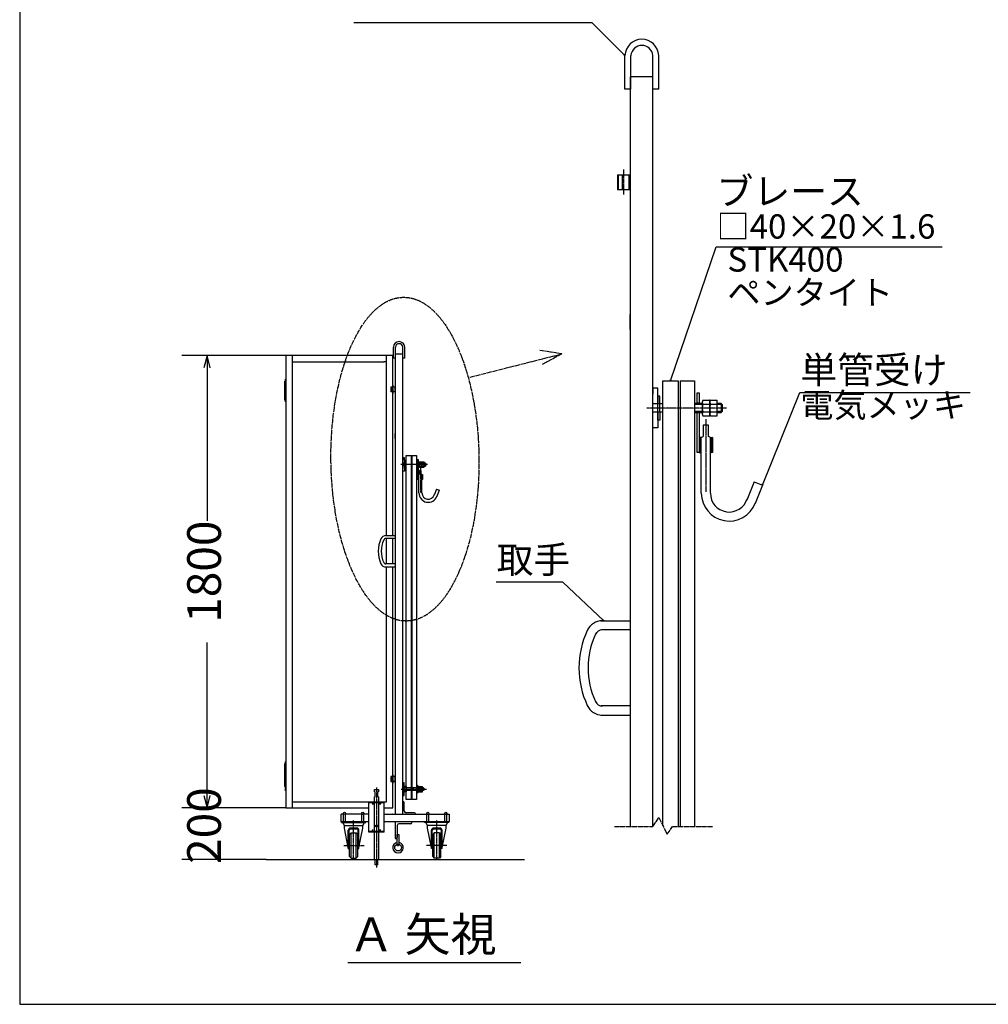
# Model space of a CAD drawing. Extents: x 469 to 14650, y -25 to 9392.
# Drawn here: x 469 to 4324, y -25 to 3891 of the extents above; entities that cross this region are included whole.
import ezdxf

# ---------------------------------------------------------------- set-up
doc = ezdxf.new("R2010")
doc.units = 0
doc.linetypes.add('BORDER', pattern=[22, 20, -1, 0, -1])
doc.linetypes.add('DIVIDE', pattern=[23, 20, -1, 0, -1, 0, -1])
doc.layers.get('0').update_dxf_attribs({"linetype": 'CONTINUOUS'})
doc.layers.add('寸法線', color=7, linetype='CONTINUOUS')
doc.layers.add('ﾚｲﾔｰ1', color=7, linetype='CONTINUOUS')
doc.styles.get("Standard").update_dxf_attribs({"font": 'txt', "bigfont": 'extfont'})
doc.dimstyles.new('VELDIM1', dxfattribs={"dimtxt": 134.148394, "dimasz": 50, "dimexe": 100, "dimexo": 0.0625, "dimgap": 0.09, "dimtad": 0, "dimdec": 3, "dimtxsty": 'STANDARD', "dimcen": 0.09, "dimdle": 250, "dimazin": 3, "dimtfac": 1, "dimtdec": 4, "dimtofl": 0, "dimtmove": 0, "dimatfit": 3, "dimtolj": 1, "dimtzin": 0})

# ---------------------------------------------------------------- blocks, each defined once
blk = doc.blocks.new('CLUMP121')
at = {"layer": 'ﾚｲﾔｰ1'}
for p, q in [((1971.5, 608), (1971.5, 650.2)), ((1971.5, 650.2), (1978.1, 650.2)), ((1978.1, 650.2), (1978.1, 608))]:
    blk.add_line(p, q, dxfattribs=at)
blk.add_circle((1974.8, 608), 3.3, dxfattribs=at)
blk = doc.blocks.new('CLUMP120')
blk.add_blockref('CLUMP121', (0, 0))
blk = doc.blocks.new('CLUMP123')
at = {"layer": 'ﾚｲﾔｰ1'}
for p, q in [((2029.6, 700.8), (1963.6, 700.8)), ((1963.6, 700.8), (1963.6, 634.9)), ((1971.5, 686.3), (1971.5, 638.8)), ((2025.6, 692.9), (1978.1, 692.9)), ((2029.6, 696.9), (2029.6, 700.8)), ((1963.6, 634.9), (1967.6, 634.9))]:
    blk.add_line(p, q, dxfattribs=at)
for centre, radius, start, end in [((1978.1, 686.3), 6.59, 90, 180), ((2025.6, 696.9), 3.96, 270, 0)]:
    blk.add_arc(centre, radius, start, end, dxfattribs=at)
at = {"layer": 'ﾚｲﾔｰ1', "extrusion": (0, 0, -1)}
blk.add_arc((-1967.6, 638.8), 3.96, 180, 270, dxfattribs=at)
blk = doc.blocks.new('CLUMP122')
blk.add_blockref('CLUMP123', (0, 0))
blk = doc.blocks.new('CLUMP119')
at = {"layer": 'ﾚｲﾔｰ1'}
blk.add_circle((1974.8, 598.1), 13.2, dxfattribs=at)
blk.add_arc((1974.8, 598.1), 21.1, 98.9893, 81.0107, dxfattribs=at)
for name in ['CLUMP122', 'CLUMP120']:
    blk.add_blockref(name, (0, 0))
blk = doc.blocks.new('CLUMP118')
blk.add_blockref('CLUMP119', (0, 0))
blk = doc.blocks.new('*D137')
at = {"color": 0}
for p, q in [((1528.6, 755.8), (1114.7, 755.8)), ((1214.7, 755.8), (1214.7, 755.8)), ((1214.7, 755.8), (1214.7, 755.8)), ((1214.7, 755.8), (1214.7, 755.8)), ((1214.7, 755.8), (1214.7, 755.8)), ((1214.7, 755.8), (1214.7, 755.8)), ((1449.6, 550.7), (1114.7, 550.7)), ((1214.7, 550.7), (1214.7, 550.7)), ((1214.7, 550.7), (1214.7, 550.7)), ((1214.7, 550.7), (1214.7, 550.7)), ((1214.7, 550.7), (1214.7, 550.7)), ((1214.7, 550.7), (1214.7, 550.7))]:
    blk.add_line(p, q, dxfattribs=at)
blk.add_text('200', height=134.15, rotation=90, dxfattribs=at).set_placement((1269.9, 533.5))
blk = doc.blocks.new('*D140')
at = {"color": 0}
for p, q in [((1528.6, 2555.8), (1114.7, 2555.8)), ((1214.7, 2555.8), (1202.2, 2505.8)), ((1214.7, 2555.8), (1214.7, 1898)), ((1214.7, 2555.8), (1214.7, 1898)), ((1214.7, 2555.8), (1214.7, 2305.8)), ((1227.2, 2505.8), (1214.7, 2555.8)), ((1214.7, 755.8), (1214.7, 1413.6)), ((1214.7, 755.8), (1214.7, 1413.6)), ((1214.7, 755.8), (1214.7, 1005.8)), ((1202.2, 805.8), (1214.7, 755.8)), ((1214.7, 755.8), (1227.2, 805.8)), ((1528.6, 755.8), (1114.7, 755.8))]:
    blk.add_line(p, q, dxfattribs=at)
blk.add_text('1800', height=134.15, rotation=90, dxfattribs=at).set_placement((1269.9, 1492.6))

msp = doc.modelspace()

# ---------------------------------------------------------------- linework, layer by layer
at = {"layer": 'ﾚｲﾔｰ1'}
for p, q in [((469.0034, 9392.2708), (469.0034, -25.0501)), ((2877.675, 3615.0714), (2877.675, 3748.8289)), ((2901.5224, 3615.0714), (2901.5224, 3748.8289)), ((2988.675, 3615.0714), (2988.675, 3748.8289)), ((3012.5224, 3615.0714), (3012.5224, 3748.8289)), ((2988.675, 3663.9884), (2898.675, 3663.9884)), ((2898.675, 3663.9884), (2898.675, 1500.4374)), ((2988.675, 684.6583), (2988.675, 3663.9884)), ((2901.5224, 3615.0714), (2877.675, 3615.0714)), ((3012.5224, 3615.0714), (2988.675, 3615.0714)), ((2847.675, 3273.9884), (2877.675, 3273.9884)), ((2847.675, 3273.9884), (2898.675, 3273.9884)), ((2847.675, 3273.9884), (2898.675, 3273.9884)), ((2847.675, 3273.9884), (2847.675, 3213.9884)), ((2847.675, 3273.9884), (2898.675, 3273.9884)), ((2847.675, 3273.9884), (2898.675, 3273.9884)), ((2847.675, 3273.9884), (2877.675, 3273.9884)), ((2847.675, 3273.9884), (2898.675, 3273.9884)), ((2852.475, 3213.9884), (2852.475, 3273.9884)), ((2868.675, 3213.9884), (2868.675, 3273.9884)), ((2868.675, 3273.9884), (2898.675, 3273.9884)), ((2893.875, 3273.9884), (2893.875, 3213.9884)), ((2893.875, 3273.9884), (2893.875, 3213.9884)), ((2893.875, 3273.9884), (2893.875, 3213.9884)), ((2898.675, 3273.9884), (2898.675, 3213.9884)), ((2898.675, 3273.9884), (2898.675, 3213.9884)), ((2898.675, 3273.9884), (2898.675, 3213.9884)), ((2898.675, 3213.9884), (2847.675, 3213.9884)), ((2898.675, 3213.9884), (2847.675, 3213.9884)), ((2898.675, 3213.9884), (2847.675, 3213.9884)), ((2898.675, 3213.9884), (2847.675, 3213.9884)), ((2898.675, 3213.9884), (2847.675, 3213.9884)), ((2898.675, 3213.9884), (2868.675, 3213.9884)), ((2898.675, 2658.9884), (2898.675, 2718.9884)), ((1956.6176, 2544.5184), (1956.6176, 2589.1042)), ((1964.5667, 2544.5184), (1964.5667, 2589.1042)), ((1993.6176, 2544.5184), (1993.6176, 2589.1042)), ((2001.5667, 2544.5184), (2001.5667, 2589.1042)), ((1528.6176, 2555.8241), (1528.6176, 755.8241)), ((1953.6176, 2555.8241), (1528.6176, 2555.8241)), ((1553.6176, 2555.8241), (1553.6176, 755.8241)), ((1928.6176, 1839.6404), (1928.6176, 2555.8241)), ((1953.6176, 1839.6404), (1953.6176, 2555.8241)), ((1963.6176, 2560.8241), (1963.6176, 1839.6404)), ((1993.6176, 2560.8241), (1963.6176, 2560.8241)), ((1993.6176, 730.8241), (1993.6176, 2560.8241)), ((1553.6176, 2530.8241), (1920.1176, 2530.8241)), ((1928.6176, 2530.8241), (1918.6176, 2530.8241)), ((1964.5667, 2544.5184), (1956.6176, 2544.5184)), ((2001.5667, 2544.5184), (1993.6176, 2544.5184)), ((1523.6176, 2453.3241), (1528.6176, 2453.3241)), ((1523.6176, 2378.3241), (1523.6176, 2453.3241)), ((1523.6176, 2453.3241), (1523.6176, 2378.3241)), ((1528.6176, 2438.3241), (1523.6176, 2438.3241)), ((1528.6176, 2453.3241), (1528.6176, 2378.3241)), ((1946.6176, 2430.8241), (1956.6176, 2430.8241)), ((1946.6176, 2430.8241), (1963.6176, 2430.8241)), ((1946.6176, 2430.8241), (1963.6176, 2430.8241)), ((1946.6176, 2430.8241), (1963.6176, 2430.8241)), ((1946.6176, 2430.8241), (1963.6176, 2430.8241)), ((1946.6176, 2430.8241), (1946.6176, 2410.8241)), ((1946.6176, 2430.8241), (1956.6176, 2430.8241)), ((1946.6176, 2430.8241), (1963.6176, 2430.8241)), ((1948.2176, 2410.8241), (1948.2176, 2430.8241)), ((1953.6176, 2410.8241), (1953.6176, 2430.8241)), ((1953.6176, 2430.8241), (1963.6176, 2430.8241)), ((1962.0176, 2430.8241), (1962.0176, 2410.8241)), ((1962.0176, 2430.8241), (1962.0176, 2410.8241)), ((1962.0176, 2430.8241), (1962.0176, 2410.8241)), ((1963.6176, 2430.8241), (1963.6176, 2410.8241)), ((1963.6176, 2430.8241), (1963.6176, 2410.8241)), ((1963.6176, 2430.8241), (1963.6176, 2410.8241)), ((3029.175, 2454.5315), (3089.175, 2454.5315)), ((3029.175, 684.6583), (3029.175, 2454.5315)), ((3089.175, 2454.5315), (3089.175, 684.6583)), ((3096.975, 2454.5315), (3154.275, 2454.5315)), ((3096.975, 2454.5315), (3096.975, 684.6583)), ((3154.275, 2454.5315), (3154.275, 684.6583)), ((1528.6176, 2423.3241), (1523.6176, 2423.3241)), ((1528.6176, 2408.3241), (1523.6176, 2408.3241)), ((1528.6176, 2393.3241), (1523.6176, 2393.3241)), ((1963.6176, 2410.8241), (1946.6176, 2410.8241)), ((1963.6176, 2410.8241), (1946.6176, 2410.8241)), ((1963.6176, 2410.8241), (1946.6176, 2410.8241)), ((1963.6176, 2410.8241), (1946.6176, 2410.8241)), ((1963.6176, 2410.8241), (1946.6176, 2410.8241)), ((1963.6176, 2410.8241), (1953.6176, 2410.8241)), ((2988.675, 2401.8891), (2987.3458, 2401.8891)), ((2988.675, 2425.2891), (2988.675, 2401.8891)), ((3008.475, 2425.2891), (2988.675, 2425.2891)), ((2988.675, 2267.4891), (2988.675, 2403.5869)), ((3008.475, 2362.8891), (3008.475, 2425.2891)), ((3016.275, 2394.3891), (3008.475, 2394.3891)), ((3008.475, 2394.3891), (3008.475, 2362.8891)), ((3016.275, 2362.8891), (3016.275, 2394.3891)), ((3164.775, 2406.9891), (3173.7721, 2406.9891)), ((3164.775, 2366.4891), (3164.775, 2406.9891)), ((3173.7721, 2406.9891), (3173.7721, 2366.4891)), ((1528.6176, 2378.3241), (1523.6176, 2378.3241)), ((3008.475, 2362.8891), (2987.3458, 2362.8891)), ((3008.475, 2362.8891), (2987.3458, 2362.8891)), ((3008.475, 2329.8891), (3008.475, 2362.8891)), ((3016.275, 2362.8891), (3008.475, 2362.8891)), ((3016.275, 2362.8891), (3008.475, 2362.8891)), ((3016.275, 2329.8891), (3016.275, 2362.8891)), ((3025.875, 2362.8891), (3016.275, 2362.8891)), ((3029.175, 2362.8891), (3016.275, 2362.8891)), ((3173.7721, 2364.6891), (3154.275, 2364.6891)), ((3185.2309, 2361.0891), (3154.275, 2361.0891)), ((3173.7721, 2366.4891), (3164.775, 2366.4891)), ((3185.205, 2364.6891), (3173.7721, 2364.6891)), ((3185.2309, 2370.0291), (3185.2309, 2323.2291)), ((3188.2309, 2377.8291), (3214.6309, 2377.8291)), ((3188.2309, 2362.2291), (3215.2516, 2362.2291)), ((3215.2516, 2377.8291), (3214.6516, 2377.8291)), ((3215.2516, 2315.4571), (3215.2516, 2377.8291)), ((3218.2309, 2377.8291), (3244.6309, 2377.8291)), ((3218.2309, 2362.2291), (3245.2516, 2362.2291)), ((3245.2516, 2377.8291), (3244.6516, 2377.8291)), ((3245.2516, 2315.4571), (3245.2516, 2377.8291)), ((3260.4409, 2364.6891), (3245.2516, 2364.6891)), ((3264.0409, 2361.0891), (3245.2516, 2361.0891)), ((3260.4409, 2364.6891), (3260.4409, 2328.6891)), ((3265.5409, 2359.5891), (3260.4409, 2364.6891)), ((3265.5409, 2333.7891), (3265.5409, 2359.5891)), ((3008.475, 2329.8891), (2987.3458, 2329.8891)), ((3008.475, 2329.8891), (2987.3458, 2329.8891)), ((3008.475, 2324.0869), (3008.475, 2329.8891)), ((3016.275, 2329.8891), (3008.475, 2329.8891)), ((3008.475, 2329.8891), (3008.475, 2267.4891)), ((3008.475, 2298.3891), (3008.475, 2329.8891)), ((3016.275, 2329.8891), (3008.475, 2329.8891)), ((3025.875, 2329.8891), (3016.275, 2329.8891)), ((3029.775, 2329.8891), (3016.275, 2329.8891)), ((3016.275, 2329.8891), (3016.275, 2298.3891)), ((3185.2309, 2332.2891), (3154.275, 2332.2891)), ((3154.275, 2328.6891), (3173.7721, 2328.6891)), ((3164.775, 2169.9891), (3164.775, 2327.4891)), ((3173.7721, 2327.4891), (3164.775, 2327.4891)), ((3173.7721, 2328.6891), (3185.2216, 2328.6891)), ((3173.7721, 2327.4891), (3173.7721, 2229.9891)), ((3188.2309, 2331.0291), (3215.2516, 2331.0291)), ((3188.2309, 2315.4291), (3214.6309, 2315.4291)), ((3214.6516, 2315.4291), (3215.2516, 2315.4291)), ((3218.2309, 2331.0291), (3245.2516, 2331.0291)), ((3218.2309, 2315.4291), (3244.6309, 2315.4291)), ((3244.6516, 2315.4291), (3245.2516, 2315.4291)), ((3264.0409, 2332.2891), (3245.2516, 2332.2891)), ((3245.2516, 2328.6891), (3260.4409, 2328.6891)), ((3265.5409, 2333.7891), (3260.4409, 2328.6891)), ((2988.675, 2290.8891), (2987.3458, 2290.8891)), ((3016.275, 2298.3891), (3008.475, 2298.3891)), ((3210.2221, 2277.9891), (3189.2221, 2277.9891)), ((3189.2221, 2277.9891), (3189.2221, 2232.9891)), ((3210.2221, 2232.9891), (3210.2221, 2277.9891)), ((1963.6176, 2225.8241), (1963.6176, 2245.8241)), ((3008.475, 2267.4891), (2988.675, 2267.4891)), ((3181.7221, 2229.9891), (3189.2221, 2232.9891)), ((3217.7221, 2229.9891), (3210.2221, 2232.9891)), ((3175.4751, 2229.9891), (3173.7721, 2228.2862)), ((3178.2721, 2229.9891), (3173.7721, 2229.9891)), ((3173.7721, 2229.9891), (3173.7721, 2228.6245)), ((3173.7721, 2224.892), (3178.2721, 2229.392)), ((3173.7721, 2228.6245), (3173.7721, 2228.2862)), ((3173.7721, 2228.2862), (3173.7721, 2225.3579)), ((3178.2721, 2225.9979), (3173.7721, 2221.4979)), ((3173.7721, 2225.3579), (3173.7721, 2224.1391)), ((3173.7721, 2224.1391), (3173.7721, 2222.6365)), ((3173.7721, 2222.6365), (3173.7721, 2169.9891)), ((3173.7721, 2218.1038), (3178.2721, 2222.6038)), ((3178.2721, 2219.2097), (3173.7721, 2214.7097)), ((3173.7721, 2217.0891), (3173.7721, 2182.8891)), ((3173.7721, 2211.3156), (3178.2721, 2215.8156)), ((3178.2721, 2212.4215), (3173.7721, 2207.9215)), ((3173.7721, 2204.5274), (3178.2721, 2209.0274)), ((3178.2721, 2205.6333), (3173.7721, 2201.1333)), ((3173.7721, 2197.7391), (3178.2721, 2202.2391)), ((3178.2721, 2198.845), (3173.7721, 2194.345)), ((3173.7721, 2190.9509), (3178.2721, 2195.4509)), ((3181.7221, 2229.9891), (3178.2721, 2229.9891)), ((3178.2721, 2169.9891), (3178.2721, 2229.9891)), ((3181.7221, 2007.9891), (3181.7221, 2229.9891)), ((3217.7221, 2229.9891), (3221.1721, 2229.9891)), ((3217.7221, 2007.9891), (3217.7221, 2229.9891)), ((3221.1721, 2228.2862), (3222.8751, 2229.9891)), ((3221.1721, 2229.9891), (3225.6721, 2229.9891)), ((3221.1721, 2170.5862), (3221.1721, 2229.9891)), ((3225.6721, 2229.392), (3221.1721, 2224.892)), ((3221.1721, 2221.4979), (3225.6721, 2225.9979)), ((3225.6721, 2222.6038), (3221.1721, 2218.1038)), ((3221.1721, 2214.7097), (3225.6721, 2219.2097)), ((3225.6721, 2215.8156), (3221.1721, 2211.3156)), ((3221.1721, 2207.9215), (3225.6721, 2212.4215)), ((3225.6721, 2209.0274), (3221.1721, 2204.5274)), ((3221.1721, 2201.1333), (3225.6721, 2205.6333)), ((3225.6721, 2202.2391), (3221.1721, 2197.7391)), ((3221.1721, 2194.345), (3225.6721, 2198.845)), ((3225.6721, 2195.4509), (3221.1721, 2190.9509)), ((3225.6721, 2229.9891), (3225.6721, 2169.9891)), ((2007.1176, 2157.6717), (2027.1176, 2157.6717)), ((2007.1176, 841.2241), (2007.1176, 2157.6717)), ((2027.1176, 2157.6717), (2027.1176, 789.7766)), ((2029.7176, 2157.6717), (2048.8176, 2157.6717)), ((2029.7176, 2157.6717), (2029.7176, 789.7766)), ((2048.8176, 2157.6717), (2048.8176, 789.7766)), ((3173.175, 2169.9891), (3164.775, 2169.9891)), ((3178.2721, 2192.0568), (3173.7721, 2187.5568)), ((3173.7721, 2184.1627), (3178.2721, 2188.6627)), ((3178.2721, 2185.2686), (3173.7721, 2180.7686)), ((3173.7721, 2177.3745), (3178.2721, 2181.8745)), ((3178.2721, 2178.4804), (3173.7721, 2173.9804)), ((3173.7721, 2170.5862), (3178.2721, 2175.0862)), ((3173.7721, 2169.9891), (3178.2721, 2169.9891)), ((3178.2721, 2171.6921), (3176.5691, 2169.9891)), ((3178.2721, 2169.9891), (3181.7221, 2169.9891)), ((3221.1721, 2169.9891), (3217.7221, 2169.9891)), ((3221.1721, 2187.5568), (3225.6721, 2192.0568)), ((3225.6721, 2188.6627), (3221.1721, 2184.1627)), ((3221.1721, 2180.7686), (3225.6721, 2185.2686)), ((3225.6721, 2181.8745), (3221.1721, 2177.3745)), ((3221.1721, 2173.9804), (3225.6721, 2178.4804)), ((3225.6721, 2175.0862), (3221.1721, 2170.5862)), ((3225.6721, 2169.9891), (3221.1721, 2169.9891)), ((3223.9691, 2169.9891), (3225.6721, 2171.6921)), ((1993.6176, 2140.1243), (1993.1745, 2140.1243)), ((2000.2176, 2127.1243), (1993.1745, 2127.1243)), ((2000.2176, 2127.1243), (1993.1745, 2127.1243)), ((2000.2176, 2116.1243), (1993.1745, 2116.1243)), ((2000.2176, 2116.1243), (1993.1745, 2116.1243)), ((1993.6176, 2147.9243), (1993.6176, 2140.1243)), ((2000.2176, 2147.9243), (1993.6176, 2147.9243)), ((1993.6176, 2095.3243), (1993.6176, 2140.6902)), ((2000.2176, 2127.1243), (2000.2176, 2147.9243)), ((2002.8176, 2137.6243), (2000.2176, 2137.6243)), ((2000.2176, 2137.6243), (2000.2176, 2127.1243)), ((2002.8176, 2127.1243), (2000.2176, 2127.1243)), ((2000.2176, 2116.1243), (2000.2176, 2127.1243)), ((2002.8176, 2127.1243), (2000.2176, 2127.1243)), ((2002.8176, 2116.1243), (2000.2176, 2116.1243)), ((2000.2176, 2114.1902), (2000.2176, 2116.1243)), ((2000.2176, 2105.6243), (2000.2176, 2116.1243)), ((2000.2176, 2116.1243), (2000.2176, 2095.3243)), ((2002.8176, 2116.1243), (2000.2176, 2116.1243)), ((2002.8176, 2127.1243), (2002.8176, 2137.6243)), ((2002.8176, 2116.1243), (2002.8176, 2127.1243)), ((2007.1176, 2127.1243), (2002.8176, 2127.1243)), ((2006.0176, 2127.1243), (2002.8176, 2127.1243)), ((2007.3176, 2116.1243), (2002.8176, 2116.1243)), ((2006.0176, 2116.1243), (2002.8176, 2116.1243)), ((2002.8176, 2116.1243), (2002.8176, 2105.6243)), ((2055.3166, 2127.6443), (2048.8176, 2127.6443)), ((2059.1362, 2126.4443), (2048.8176, 2126.4443)), ((2059.1362, 2116.8443), (2048.8176, 2116.8443)), ((2048.8176, 2115.6443), (2055.3166, 2115.6443)), ((2052.3176, 2128.2443), (2052.3176, 2141.7443)), ((2052.3176, 2141.7443), (2055.3166, 2141.7443)), ((2055.3166, 2128.2443), (2052.3176, 2128.2443)), ((2055.3166, 2115.2443), (2052.3176, 2115.2443)), ((2052.3176, 2062.7443), (2052.3176, 2115.2443)), ((2055.3166, 2141.7443), (2055.3166, 2128.2443)), ((2059.1276, 2127.6443), (2055.3166, 2127.6443)), ((2055.3166, 2115.6443), (2059.1331, 2115.6443)), ((2055.3166, 2115.2443), (2055.3166, 2082.7443)), ((2059.1362, 2129.4243), (2059.1362, 2113.8243)), ((2060.1362, 2132.0243), (2068.9362, 2132.0243)), ((2060.1362, 2126.8243), (2069.1431, 2126.8243)), ((2060.1362, 2116.4243), (2069.1431, 2116.4243)), ((2069.1431, 2132.0243), (2068.9431, 2132.0243)), ((2069.1431, 2111.2336), (2069.1431, 2132.0243)), ((2070.1362, 2132.0243), (2078.9362, 2132.0243)), ((2070.1362, 2126.8243), (2079.1431, 2126.8243)), ((2070.1362, 2116.4243), (2079.1431, 2116.4243)), ((2079.1431, 2132.0243), (2078.9431, 2132.0243)), ((2079.1431, 2111.2336), (2079.1431, 2132.0243)), ((2084.2062, 2127.6443), (2079.1431, 2127.6443)), ((2085.4062, 2126.4443), (2079.1431, 2126.4443)), ((2085.4062, 2116.8443), (2079.1431, 2116.8443)), ((2079.1431, 2115.6443), (2084.2062, 2115.6443)), ((2085.9062, 2125.9443), (2084.2062, 2127.6443)), ((2084.2062, 2127.6443), (2084.2062, 2115.6443)), ((2085.9062, 2117.3443), (2084.2062, 2115.6443)), ((2085.9062, 2117.3443), (2085.9062, 2125.9443)), ((3181.7221, 2074.0791), (3181.7221, 2134.0791)), ((1993.6176, 2103.1243), (1993.1745, 2103.1243)), ((2000.2176, 2095.3243), (1993.6176, 2095.3243)), ((2002.8176, 2105.6243), (2000.2176, 2105.6243)), ((2056.8166, 2082.7443), (2055.3166, 2082.7443)), ((2055.8843, 2082.7443), (2055.3166, 2082.1767)), ((2055.3166, 2082.7443), (2055.3166, 2082.2894)), ((2055.3166, 2081.0453), (2056.8166, 2082.5453)), ((2055.3166, 2082.2894), (2055.3166, 2082.1767)), ((2055.3166, 2082.1767), (2055.3166, 2081.2006)), ((2056.8166, 2081.4139), (2055.3166, 2079.9139)), ((2055.3166, 2081.2006), (2055.3166, 2080.7943)), ((2055.3166, 2080.7943), (2055.3166, 2080.2934)), ((2055.3166, 2080.2934), (2055.3166, 2062.7443)), ((2055.3166, 2078.7825), (2056.8166, 2080.2825)), ((2056.8166, 2079.1512), (2055.3166, 2077.6512)), ((2055.3166, 2078.4443), (2055.3166, 2067.0443)), ((2055.3166, 2076.5198), (2056.8166, 2078.0198)), ((2056.8166, 2076.8884), (2055.3166, 2075.3884)), ((2055.3166, 2074.2571), (2056.8166, 2075.7571)), ((2057.9666, 2082.7443), (2056.8166, 2082.7443)), ((2056.8166, 2062.7443), (2056.8166, 2082.7443)), ((2057.9666, 2082.7443), (2060.4666, 2083.7443)), ((2057.9666, 2008.7443), (2057.9666, 2082.7443)), ((2060.1362, 2111.2243), (2068.9362, 2111.2243)), ((2067.4666, 2098.7443), (2060.4666, 2098.7443)), ((2060.4666, 2098.7443), (2060.4666, 2083.7443)), ((2067.4666, 2083.7443), (2067.4666, 2098.7443)), ((2069.9666, 2082.7443), (2067.4666, 2083.7443)), ((2068.9431, 2111.2243), (2069.1431, 2111.2243)), ((2069.9666, 2008.7443), (2069.9666, 2082.7443)), ((2069.9666, 2082.7443), (2071.1166, 2082.7443)), ((2070.1362, 2111.2243), (2078.9362, 2111.2243)), ((2071.1166, 2082.1767), (2071.6843, 2082.7443)), ((2071.1166, 2062.9433), (2071.1166, 2082.7443)), ((2071.1166, 2082.7443), (2072.6166, 2082.7443)), ((2072.6166, 2082.5453), (2071.1166, 2081.0453)), ((2071.1166, 2079.9139), (2072.6166, 2081.4139)), ((2072.6166, 2080.2825), (2071.1166, 2078.7825)), ((2071.1166, 2077.6512), (2072.6166, 2079.1512)), ((2072.6166, 2078.0198), (2071.1166, 2076.5198)), ((2071.1166, 2075.3884), (2072.6166, 2076.8884)), ((2072.6166, 2075.7571), (2071.1166, 2074.2571)), ((2072.6166, 2082.7443), (2072.6166, 2062.7443)), ((2078.9431, 2111.2243), (2079.1431, 2111.2243)), ((2055.1176, 2062.7443), (2052.3176, 2062.7443)), ((2056.8166, 2074.6257), (2055.3166, 2073.1257)), ((2055.3166, 2071.9943), (2056.8166, 2073.4943)), ((2056.8166, 2072.3629), (2055.3166, 2070.8629)), ((2055.3166, 2069.7316), (2056.8166, 2071.2316)), ((2056.8166, 2070.1002), (2055.3166, 2068.6002)), ((2055.3166, 2067.4688), (2056.8166, 2068.9688)), ((2056.8166, 2067.8375), (2055.3166, 2066.3375)), ((2055.3166, 2065.2061), (2056.8166, 2066.7061)), ((2056.8166, 2065.5747), (2055.3166, 2064.0747)), ((2055.3166, 2062.9433), (2056.8166, 2064.4433)), ((2055.3166, 2062.7443), (2056.8166, 2062.7443)), ((2056.8166, 2063.312), (2056.2489, 2062.7443)), ((2056.8166, 2062.7443), (2057.9666, 2062.7443)), ((2057.9666, 2030.7743), (2057.9666, 2050.7743)), ((2071.1166, 2062.7443), (2069.9666, 2062.7443)), ((2071.1166, 2073.1257), (2072.6166, 2074.6257)), ((2072.6166, 2073.4943), (2071.1166, 2071.9943)), ((2071.1166, 2070.8629), (2072.6166, 2072.3629)), ((2072.6166, 2071.2316), (2071.1166, 2069.7316)), ((2071.1166, 2068.6002), (2072.6166, 2070.1002)), ((2072.6166, 2068.9688), (2071.1166, 2067.4688)), ((2071.1166, 2066.3375), (2072.6166, 2067.8375)), ((2072.6166, 2066.7061), (2071.1166, 2065.2061)), ((2071.1166, 2064.0747), (2072.6166, 2065.5747)), ((2072.6166, 2064.4433), (2071.1166, 2062.9433)), ((2072.6166, 2062.7443), (2071.1166, 2062.7443)), ((2072.0489, 2062.7443), (2072.6166, 2063.312)), ((3391.7221, 2052.9891), (3362.2844, 1979.952)), ((3391.7221, 2052.9891), (3425.1505, 2039.5158)), ((3425.112, 2039.5313), (3395.6744, 1966.4942)), ((2127.9666, 2023.7443), (2118.154, 1999.3986)), ((2127.9666, 2023.7443), (2139.1094, 2019.2532)), ((2139.0966, 2019.2584), (2129.284, 1994.9127)), ((1924.8176, 1839.6404), (1926.6619, 1839.6404)), ((1926.6619, 1827.6404), (1925.7176, 1827.6404)), ((1926.6619, 1839.6404), (1928.6176, 1839.6404)), ((1928.6176, 1827.6404), (1926.6619, 1827.6404)), ((1928.6176, 1839.6404), (1953.6176, 1839.6404)), ((1953.6176, 1827.6404), (1928.6176, 1827.6404)), ((1928.6176, 1726.6404), (1928.6176, 1827.6404)), ((1953.6176, 1839.6404), (1963.6176, 1839.6404)), ((1953.6176, 1726.6404), (1953.6176, 1827.6404)), ((1963.6176, 1827.6404), (1953.6176, 1827.6404)), ((1963.6176, 1839.6404), (1963.6176, 1827.6404)), ((1963.6176, 1827.6404), (1963.6176, 1726.6404)), ((1926.6619, 1726.6404), (1925.0176, 1726.6404)), ((1928.6176, 1726.6404), (1926.6619, 1726.6404)), ((1953.6176, 1726.6404), (1928.6176, 1726.6404)), ((1963.6176, 1726.6404), (1953.6176, 1726.6404)), ((1963.6176, 1726.6404), (1963.6176, 1714.6404)), ((1924.8176, 1714.6404), (1926.6619, 1714.6404)), ((1926.6619, 1714.6404), (1928.6176, 1714.6404)), ((1928.6176, 1714.6404), (1953.6176, 1714.6404)), ((1928.6176, 780.8241), (1928.6176, 1714.6404)), ((1953.6176, 1714.6404), (1963.6176, 1714.6404)), ((1953.6176, 755.8241), (1953.6176, 1714.6404)), ((1963.6176, 1714.6404), (1963.6176, 730.8241)), ((2782.275, 1500.4374), (2787.808, 1500.4374)), ((2787.808, 1500.4374), (2793.675, 1500.4374)), ((2793.675, 1500.4374), (2868.675, 1500.4374)), ((2868.675, 1500.4374), (2898.675, 1500.4374)), ((2898.675, 1500.4374), (2898.675, 1464.4374)), ((2787.808, 1464.4374), (2784.975, 1464.4374)), ((2793.675, 1464.4374), (2787.808, 1464.4374)), ((2868.675, 1464.4374), (2793.675, 1464.4374)), ((2898.675, 1464.4374), (2868.675, 1464.4374)), ((2898.675, 1464.4374), (2898.675, 1161.4374)), ((2787.808, 1161.4374), (2782.875, 1161.4374)), ((2793.675, 1161.4374), (2787.808, 1161.4374)), ((2868.675, 1161.4374), (2793.675, 1161.4374)), ((2898.675, 1161.4374), (2868.675, 1161.4374)), ((2898.675, 1161.4374), (2898.675, 1125.4374)), ((2782.275, 1125.4374), (2787.808, 1125.4374)), ((2787.808, 1125.4374), (2793.675, 1125.4374)), ((2793.675, 1125.4374), (2868.675, 1125.4374)), ((2868.675, 1125.4374), (2898.675, 1125.4374)), ((2898.675, 1125.4374), (2898.675, 684.6583)), ((1523.6176, 858.3241), (1523.6176, 933.3241)), ((1523.6176, 933.3241), (1528.6176, 933.3241)), ((1523.6176, 933.3241), (1523.6176, 839.8241)), ((1528.6176, 918.3241), (1523.6176, 918.3241)), ((1523.6176, 915.8241), (1528.6176, 915.8241)), ((1523.6176, 840.8241), (1523.6176, 915.8241)), ((1528.6176, 903.3241), (1523.6176, 903.3241)), ((1528.6176, 900.8241), (1523.6176, 900.8241)), ((1528.6176, 933.3241), (1528.6176, 858.3241)), ((1528.6176, 915.8241), (1528.6176, 840.8241)), ((1528.6176, 888.3241), (1523.6176, 888.3241)), ((1528.6176, 885.8241), (1523.6176, 885.8241)), ((1528.6176, 873.3241), (1523.6176, 873.3241)), ((1528.6176, 870.8241), (1523.6176, 870.8241)), ((1946.6176, 880.8241), (1946.6176, 860.8241)), ((1946.6176, 880.8241), (1963.6176, 880.8241)), ((1963.6176, 880.8241), (1946.6176, 880.8241)), ((1948.2176, 860.8241), (1948.2176, 880.8241)), ((1953.6176, 855.8241), (1953.6176, 875.8241)), ((1962.0176, 880.8241), (1962.0176, 860.8241)), ((1963.6176, 880.8241), (1963.6176, 860.8241)), ((1963.6176, 860.8241), (1963.6176, 880.8241)), ((1528.6176, 858.3241), (1523.6176, 858.3241)), ((1528.6176, 855.8241), (1523.6176, 855.8241)), ((1528.6176, 840.8241), (1523.6176, 840.8241)), ((1881.5316, 820.191), (1881.5316, 829.191)), ((1881.5316, 829.191), (1896.5316, 829.191)), ((1896.5316, 829.191), (1896.5316, 820.191)), ((1963.6176, 860.8241), (1946.6176, 860.8241)), ((1946.6176, 860.8241), (1963.6176, 860.8241)), ((1963.6176, 840.3241), (1963.6176, 730.8241)), ((1993.6176, 855.8241), (1993.6176, 805.8241)), ((1999.6176, 855.8241), (1993.6176, 855.8241)), ((1999.6176, 805.8241), (1999.6176, 855.8241)), ((2007.1176, 841.2241), (1999.6176, 841.2241)), ((2007.1176, 836.0241), (1999.6176, 836.0241)), ((2007.1176, 825.6241), (1999.6176, 825.6241)), ((2006.3676, 836.8241), (2007.8676, 836.8241)), ((2007.1176, 841.2241), (2007.1176, 820.4241)), ((2072.3245, 824.8241), (2007.1176, 824.8241)), ((2007.8676, 836.8241), (2072.3245, 836.8241)), ((2034.5145, 836.8241), (2036.6145, 835.6241)), ((2036.6145, 826.0241), (2034.5145, 824.8241)), ((2036.6145, 824.8241), (2036.6145, 836.8241)), ((2072.3245, 835.6241), (2036.6145, 835.6241)), ((2072.3245, 826.0241), (2036.6145, 826.0241)), ((2048.8176, 846.8241), (2052.3176, 846.8241)), ((2051.7989, 830.8439), (2086.0091, 830.8439)), ((2051.7989, 830.8439), (2064.6676, 830.8439)), ((2051.7989, 830.8239), (2088.3659, 830.8239)), ((2052.3176, 846.8241), (2052.3176, 838.8241)), ((2052.3176, 838.6239), (2052.3176, 823.0239)), ((2052.3176, 823.0241), (2052.3176, 814.8241)), ((2053.3176, 841.2239), (2062.1176, 841.2239)), ((2053.3176, 836.0239), (2062.3245, 836.0239)), ((2053.3176, 825.6239), (2062.3245, 825.6239)), ((2062.1176, 820.4239), (2062.1176, 841.2239)), ((2062.3245, 841.2239), (2062.1245, 841.2239)), ((2063.3176, 841.2239), (2072.1176, 841.2239)), ((2063.3176, 836.0239), (2072.3245, 836.0239)), ((2063.3176, 825.6239), (2072.3245, 825.6239)), ((2072.1176, 820.4239), (2072.1176, 841.2239)), ((2072.3245, 836.8241), (2075.4176, 836.8241)), ((2076.6176, 835.6241), (2072.3245, 835.6241)), ((2076.6176, 826.0241), (2072.3245, 826.0241)), ((2075.4176, 824.8241), (2072.3245, 824.8241)), ((2077.1176, 835.1241), (2075.4176, 836.8241)), ((2075.4176, 824.8241), (2075.4176, 836.8241)), ((2077.1176, 826.5241), (2075.4176, 824.8241)), ((2077.1176, 835.1241), (2077.1176, 826.5241)), ((2088.3659, 830.8239), (2088.6591, 830.8239)), ((1881.5316, 820.191), (1883.5316, 820.0086)), ((1881.5316, 800.191), (1883.5316, 800.3734)), ((1881.5316, 779.7533), (1881.5316, 800.191)), ((1883.5316, 800.3734), (1883.5316, 820.0086)), ((1896.5316, 820.191), (1894.5316, 820.0086)), ((1894.5316, 800.3734), (1894.5316, 820.0086)), ((1896.5316, 800.191), (1894.5316, 800.3734)), ((1896.5316, 800.191), (1896.5316, 779.7533)), ((1993.6176, 805.8241), (1999.6176, 805.8241)), ((2007.1176, 820.4241), (1999.6176, 820.4241)), ((2007.1176, 789.7766), (2007.1176, 820.4241)), ((2027.1176, 789.7766), (2007.1176, 789.7766)), ((2048.8176, 789.7766), (2029.7176, 789.7766)), ((2052.3176, 814.8241), (2048.8176, 814.8241)), ((2053.3176, 820.4239), (2062.1176, 820.4239)), ((2062.1245, 820.4239), (2062.3245, 820.4239)), ((2063.3176, 820.4239), (2072.1176, 820.4239)), ((1528.6176, 755.8241), (1858.0316, 755.8241)), ((1553.6176, 780.8241), (1928.6176, 780.8241)), ((1858.0316, 779.7533), (1920.0316, 779.7533)), ((1858.0316, 659.7533), (1858.0316, 779.7533)), ((1858.0316, 777.4533), (1920.0316, 777.4533)), ((1871.7216, 777.4533), (1874.0316, 769.7533)), ((1874.0316, 769.7533), (1874.0316, 777.4533)), ((1876.3416, 777.4533), (1874.0316, 769.7533)), ((1881.5316, 662.0533), (1881.5316, 777.4533)), ((1896.5316, 777.4533), (1896.5316, 662.0533)), ((1901.7216, 777.4533), (1904.0316, 769.7533)), ((1904.0316, 769.7533), (1904.0316, 777.4533)), ((1906.3416, 777.4533), (1904.0316, 769.7533)), ((1920.0316, 659.7533), (1920.0316, 779.7533)), ((1920.0316, 755.8241), (1953.6176, 755.8241)), ((1995.6176, 780.8241), (1993.6176, 780.8241)), ((1999.6176, 742.8241), (1999.6176, 776.8241)), ((1748.6176, 700.8241), (1748.6176, 730.8241)), ((1858.0316, 730.8241), (1748.6176, 730.8241)), ((1758.143, 697.6241), (1758.143, 734.8241)), ((1766.0921, 697.6241), (1766.0921, 734.1881)), ((1828.6176, 730.8241), (1840.1176, 730.8241)), ((1840.1176, 730.8241), (1828.6176, 730.8241)), ((1830.143, 729.8242), (1830.143, 734.8241)), ((1830.143, 697.6241), (1830.143, 734.1881)), ((1838.0921, 697.6241), (1838.0921, 734.8241)), ((1838.0921, 729.8242), (1838.0921, 734.1881)), ((1920.0316, 730.8241), (2043.6176, 730.8241)), ((1953.6176, 730.8241), (1952.1176, 730.8241)), ((1953.6176, 730.8241), (1952.1176, 730.8241)), ((1952.1176, 730.8241), (2058.1176, 730.8241)), ((1952.1176, 730.8241), (2043.6176, 730.8241)), ((1963.6176, 730.8241), (1993.6176, 730.8241)), ((1963.6176, 730.8241), (1993.6176, 730.8241)), ((1963.6176, 730.8241), (1993.6176, 730.8241)), ((2039.6176, 736.8241), (2005.6176, 736.8241)), ((2043.6176, 730.8241), (2043.6176, 732.8241)), ((2043.6176, 730.8241), (2178.6176, 730.8241)), ((2043.6176, 730.8241), (2058.1176, 730.8241)), ((2089.143, 697.6241), (2089.143, 734.8241)), ((2097.0921, 697.6241), (2097.0921, 734.1881)), ((2171.1176, 730.8241), (2159.6176, 730.8241)), ((2159.6176, 730.8241), (2171.1176, 730.8241)), ((2161.143, 729.8242), (2161.143, 734.8241)), ((2161.143, 697.6241), (2161.143, 734.1881)), ((2169.0921, 697.6241), (2169.0921, 734.8241)), ((2169.0921, 729.8242), (2169.0921, 734.1881)), ((2178.6176, 730.8241), (2178.6176, 700.8241)), ((1858.0316, 700.8241), (1748.6176, 700.8241)), ((1750.1176, 697.6241), (1750.1176, 700.8241)), ((1750.1176, 700.8241), (1847.1176, 700.8241)), ((1750.1176, 697.6241), (1847.1176, 697.6241)), ((1761.1176, 685.6241), (1755.7196, 697.6241)), ((1761.1176, 685.6241), (1835.1176, 685.6241)), ((1761.1176, 675.624), (1761.1176, 685.624)), ((1776.9176, 598.7212), (1761.1176, 675.624)), ((1776.9176, 594.3241), (1776.9176, 667.624)), ((1780.1176, 594.3241), (1780.1176, 667.424)), ((1811.3176, 675.624), (1784.9176, 675.624)), ((1784.9176, 675.624), (1811.3176, 675.624)), ((1811.1176, 672.424), (1785.1176, 672.424)), ((1785.1176, 672.424), (1811.1176, 672.424)), ((1816.1176, 594.3241), (1816.1176, 667.424)), ((1816.1176, 594.3241), (1816.1176, 667.424)), ((1819.3176, 598.7212), (1835.1176, 675.6241)), ((1819.3176, 594.3241), (1819.3176, 667.624)), ((1819.3176, 594.3241), (1819.3176, 667.624)), ((1830.143, 697.6241), (1838.0921, 697.6241)), ((1835.1176, 685.6241), (1841.61, 697.6241)), ((1835.1176, 675.6241), (1835.1176, 685.6241)), ((1847.1176, 697.6241), (1847.1176, 700.8241)), ((1871.7216, 662.0533), (1874.0316, 669.7533)), ((1874.0316, 662.0533), (1874.0316, 669.7533)), ((1876.3416, 662.0533), (1874.0316, 669.7533)), ((1887.0316, 687.191), (1887.0316, 681.191)), ((1891.0316, 687.191), (1891.0316, 681.191)), ((1891.0316, 687.191), (1891.0316, 681.191)), ((1901.7216, 662.0533), (1904.0316, 669.7533)), ((1906.3416, 662.0533), (1904.0316, 669.7533)), ((1904.0316, 662.0533), (1904.0316, 669.7533)), ((2178.6176, 700.8241), (1920.0316, 700.8241)), ((2080.1176, 697.6241), (2080.1176, 700.8241)), ((2177.1176, 700.8241), (2080.1176, 700.8241)), ((2177.1176, 697.6241), (2080.1176, 697.6241)), ((2092.1176, 685.6241), (2085.6251, 697.6241)), ((2092.1176, 675.6241), (2092.1176, 685.6241)), ((2166.1176, 685.6241), (2092.1176, 685.6241)), ((2107.9176, 598.7212), (2092.1176, 675.6241)), ((2107.9176, 594.3241), (2107.9176, 667.624)), ((2111.1176, 594.3241), (2111.1176, 667.424)), ((2115.9176, 675.624), (2142.3176, 675.624)), ((2142.3176, 675.624), (2115.9176, 675.624)), ((2116.1176, 672.424), (2142.1176, 672.424)), ((2142.1176, 672.424), (2116.1176, 672.424)), ((2147.1176, 594.3241), (2147.1176, 667.424)), ((2147.1176, 594.3241), (2147.1176, 667.424)), ((2150.3175, 598.7212), (2166.1176, 675.624)), ((2150.3176, 594.3241), (2150.3176, 667.624)), ((2150.3176, 594.3241), (2150.3176, 667.624)), ((2166.1176, 685.6241), (2171.5155, 697.6241)), ((2166.1176, 675.624), (2166.1176, 685.624)), ((2177.1176, 697.6241), (2177.1176, 700.8241)), ((1788.1176, 656.824), (1782.1176, 650.824)), ((1782.1176, 562.8241), (1782.1176, 650.824)), ((1788.1176, 656.824), (1808.1176, 656.8241)), ((1788.1176, 556.8241), (1788.1176, 656.824)), ((1808.1176, 656.8241), (1814.1176, 650.8241)), ((1808.1176, 556.8241), (1808.1176, 656.8241)), ((1814.1176, 562.8241), (1814.1176, 650.8241)), ((1920.0316, 662.0533), (1858.0316, 662.0533)), ((1920.0316, 659.7533), (1858.0316, 659.7533)), ((1881.5316, 549.191), (1881.5316, 659.7533)), ((1896.5316, 659.7533), (1896.5316, 549.191)), ((2119.1176, 656.8241), (2113.1176, 650.8241)), ((2113.1176, 562.8241), (2113.1176, 650.8241)), ((2119.1176, 556.8241), (2119.1176, 656.8241)), ((2139.1176, 656.824), (2119.1176, 656.8241)), ((2139.1176, 656.824), (2145.1176, 650.824)), ((2139.1176, 556.8241), (2139.1176, 656.824)), ((2145.1176, 562.8241), (2145.1176, 650.824)), ((1776.9176, 594.3241), (1780.1176, 594.3241)), ((1816.1176, 594.3241), (1819.3176, 594.3241)), ((2111.1176, 594.3241), (2107.9176, 594.3241)), ((2150.3176, 594.3241), (2147.1176, 594.3241)), ((1449.6229, 550.7249), (2477.5292, 550.7249)), ((1782.1176, 562.8241), (1788.1176, 556.8241)), ((1788.1176, 556.8241), (1808.1176, 556.8241)), ((1788.1176, 556.8241), (1808.1176, 556.8241)), ((1814.1176, 562.8241), (1808.1176, 556.8241)), ((1881.5316, 549.191), (1883.5316, 549.0086)), ((1883.5316, 529.191), (1883.5316, 549.0086)), ((1896.5316, 549.191), (1894.5316, 549.0086)), ((1894.5316, 529.191), (1894.5316, 549.0086)), ((2113.1176, 562.8241), (2119.1176, 556.8241)), ((2139.1176, 556.8241), (2119.1176, 556.8241)), ((2139.1176, 556.8241), (2119.1176, 556.8241)), ((2145.1176, 562.8241), (2139.1176, 556.8241)), ((1894.5316, 529.191), (1883.5316, 529.191)), ((1774.9583, 141.525), (2463.2417, 141.525)), ((469.0034, -25.0501), (14598.6208, -25.0501))]:
    msp.add_line(p, q, dxfattribs=at)
at = {"layer": 'ﾚｲﾔｰ1', "color": 3}
for p, q in [((2747.4715, 3879.0324), (1799.476, 3879.0324)), ((2877.675, 3748.8289), (2747.4715, 3879.0324)), ((2877.675, 3748.8289), (2873.2469, 3751.3855)), ((2877.675, 3748.8289), (2875.1184, 3753.257)), ((3059.175, 2454.5315), (3240.4042, 2987.9406)), ((3240.4042, 2987.9406), (4140.4981, 2987.9406)), ((3059.175, 2454.5315), (3059.5108, 2459.6335)), ((3059.175, 2454.5315), (3062.0168, 2458.7821)), ((3425.1505, 2039.5158), (3573.8884, 2408.5462)), ((3573.8884, 2408.5462), (4251.2375, 2408.5462)), ((3425.1505, 2039.5158), (3425.7694, 2044.5913)), ((3425.1505, 2039.5158), (3428.2242, 2043.6019)), ((2631.0308, 1653.6666), (2365.0846, 1653.6666)), ((2793.675, 1500.4374), (2631.0308, 1653.6666)), ((2793.675, 1500.4374), (2789.1727, 1502.8609)), ((2793.675, 1500.4374), (2790.9877, 1504.7874))]:
    msp.add_line(p, q, dxfattribs=at)
at = {"layer": 'ﾚｲﾔｰ1', "color": 3, "linetype": 'BORDER'}
for p, q in [((2873.175, 3195.3734), (2873.175, 3295.7167)), ((1526.1176, 2460.8241), (1526.1176, 2370.8241)), ((1955.1176, 2404.6191), (1955.1176, 2438.0668)), ((3282.3109, 2346.6291), (2964.6438, 2346.3891)), ((3199.7221, 2302.5891), (3199.7221, 2013.3891)), ((2091.4962, 2121.6243), (1985.6072, 2121.6243)), ((2063.9666, 2106.9443), (2063.9666, 2010.5443)), ((1526.1176, 940.8241), (1526.1176, 824.4741)), ((1955.1176, 854.6191), (1955.1176, 888.0668)), ((1889.0316, 837.0404), (1889.0316, 518.4834)), ((1987.6176, 830.8241), (2088.3659, 830.8241)), ((1798.1176, 550.7249), (1798.1176, 707.6063)), ((2129.1176, 550.7249), (2129.1176, 707.6063)), ((1758.5161, 606.8241), (1839.701, 606.8241)), ((2168.719, 606.8241), (2087.5341, 606.8241))]:
    msp.add_line(p, q, dxfattribs=at)
at = {"layer": 'ﾚｲﾔｰ1', "color": 4, "linetype": 'DIVIDE'}
for p, q in [((2261.5292, 2469.3886), (2626.925, 2561.9542)), ((2626.925, 2561.9542), (2538.925, 2576.0323)), ((2626.925, 2561.9542), (2548.5283, 2519.5732)), ((2988.675, 681.6583), (3012.675, 717.6583)), ((3012.675, 717.6583), (3045.675, 651.6583)), ((2835.675, 681.6583), (2988.675, 681.6583)), ((3045.675, 651.6583), (3066.675, 681.6583)), ((3066.675, 681.6583), (3225.675, 681.6583))]:
    msp.add_line(p, q, dxfattribs=at)
at = {"layer": 'ﾚｲﾔｰ1'}
for centre in [(1762.143, 734.8241), (1834.143, 734.8241), (2093.143, 734.8241), (2165.143, 734.8241)]:
    msp.add_circle(centre, 4, dxfattribs=at)
for centre, radius, start, end in [((2945.0987, 3745.6201), 67.5, 2.7247205, 177.2752795), ((2945.0987, 3745.6201), 43.5, 4.2302634, 175.7697366), ((1979.0921, 2588.0346), 22.5, 2.7247205, 177.2752795), ((1979.0921, 2588.0346), 14.5, 4.2302634, 175.7697366), ((3196.9309, 2370.0291), 11.7, 137.9, 222.1), ((3227.2309, 2346.6291), 42, 158.2, 201.8), ((3226.9309, 2370.0291), 11.7, 137.9, 222.1), ((3257.2309, 2346.6291), 42, 158.2, 201.8), ((3196.9309, 2323.2291), 11.7, 137.9, 222.1), ((3226.9309, 2323.2291), 11.7, 137.9, 222.1), ((2063.0362, 2129.4243), 3.9, 137.9, 222.1), ((2073.1362, 2121.6243), 14, 158.2, 201.8), ((2063.0362, 2113.8243), 3.9, 137.9, 222.1), ((2073.0362, 2129.4243), 3.9, 137.9, 222.1), ((2083.1362, 2121.6243), 14, 158.2, 201.8), ((2073.0362, 2113.8243), 3.9, 137.9, 222.1), ((2094.9666, 2008.7443), 37, 180, 338.9179875), ((2094.9666, 2008.7443), 25, 180, 342.5777499), ((3292.7221, 2007.9891), 111, 180, 338.9179875), ((3292.7221, 2007.9891), 75, 180, 342.5777499), ((2013.6176, 1777.1404), 117.9248, 155.0260014, 204.9738568), ((1926.6618, 1817.6404), 22, 90, 155.0260672), ((2013.6176, 1777.1404), 117.9248, 153.8903561, 155.0260014), ((2013.6176, 1777.1404), 105.9248, 155.0259726, 204.9738482), ((1926.6618, 1817.6404), 10, 90, 155.0260672), ((2013.6176, 1777.1404), 105.9248, 154.0865577, 155.0259726), ((2013.6176, 1777.1404), 117.9248, 204.9738568, 206.1952658), ((1926.6618, 1736.6404), 22, 204.9739328, 270), ((2013.6176, 1777.1404), 105.9248, 204.9738482, 205.402828), ((1926.6618, 1736.6404), 10, 204.9739328, 270), ((2787.8076, 1434.4374), 66, 90, 155.0260672), ((3048.675, 1312.9374), 353.7743, 155.0260014, 204.9738568), ((3048.675, 1312.9374), 353.7743, 153.8903561, 155.0260014), ((2787.8076, 1434.4374), 30, 90, 155.0260672), ((3048.675, 1312.9374), 317.7743, 154.0865577, 155.0259726), ((3048.675, 1312.9374), 317.7743, 155.0259726, 204.9738482), ((3048.675, 1312.9374), 317.7743, 204.9738482, 205.402828), ((2787.8076, 1191.4374), 30, 204.9739328, 270), ((3048.675, 1312.9374), 353.7743, 204.9738568, 206.1952658), ((2787.8076, 1191.4374), 66, 204.9739328, 270), ((2056.2176, 838.6239), 3.9, 137.9, 222.1), ((2066.3176, 830.8239), 14, 158.2, 201.8), ((2056.2176, 823.0239), 3.9, 137.9, 222.1), ((2066.2176, 838.6239), 3.9, 137.9, 222.1), ((2076.3176, 830.8239), 14, 158.2, 201.8), ((2066.2176, 823.0239), 3.9, 137.9, 222.1), ((1995.6176, 776.8241), 4, 0, 90), ((2005.6176, 742.8241), 6, 180, 270), ((2039.6176, 732.8241), 4, 0, 90), ((1784.9176, 667.624), 8, 90, 180), ((1785.1176, 667.424), 5, 90, 180), ((1811.1176, 667.424), 5, 0, 90), ((1811.3176, 667.624), 8, 0, 90), ((1887.0316, 684.191), 3, 90, 270), ((1891.0316, 684.191), 3, 270, 90), ((2115.9176, 667.624), 8, 90, 180), ((2116.1176, 667.424), 5, 90, 180), ((2142.1176, 667.424), 5, 0, 90), ((2142.3176, 667.624), 8, 0, 90)]:
    msp.add_arc(centre, radius, start, end, dxfattribs=at)
at = {"layer": 'ﾚｲﾔｰ1', "color": 4, "linetype": 'DIVIDE'}
msp.add_ellipse((2002.2729, 2143.2047), major_axis=(-6.1274, 643.7507), ratio=0.457530536, start_param=-1.570796327, end_param=4.71238898, dxfattribs=at)

# ---------------------------------------------------------------- block references
msp.add_blockref('CLUMP118', (0, 0))

# ---------------------------------------------------------------- texts
at = {"layer": 'ﾚｲﾔｰ1', "attachment_point": 1}
for s, insert, char_height, width in [('\\W0.8;\\fＭＳ ゴシック;\\W1.0;ブレース', (3242.5208, 3262.4017), 107.318719, 872.75219), ('\\W0.8;\\fＭＳ ゴシック;\\W1.0;□40×20×1.6', (3242.5208, 3117.0573), 96.58684, 1259.02), ('\\W0.8;\\fＭＳ ゴシック;\\W1.0;STK400', (3285.5927, 2985.824), 96.58684, 574.904526), ('\\W0.8;\\fＭＳ ゴシック;\\W1.0;ペンタイト', (3285.5927, 2854.5906), 96.58684, 930.546818), ('\\W0.8;\\fＭＳ ゴシック;\\W1.0;単管受け', (3576.0051, 2551.774), 107.318719, 896.056616), ('\\W0.8;\\fＭＳ ゴシック;\\W1.0;電気メッキ', (3576.0051, 2406.4295), 96.58684, 895.794182), ('\\W0.8;\\fＭＳ ゴシック;\\W1.0;取手', (2367.2013, 1796.8944), 107.318719, 503.04146), ('\\W0.8;\\fＭＳ ゴシック;\\W1.0;Ａ 矢視', (1777.075, 320.0306), 134.148394, 910.254708)]:
    msp.add_mtext(s, dxfattribs=dict(at, insert=insert, char_height=char_height, width=width))

# ---------------------------------------------------------------- dimensions: what is measured, and where the dimension line sits
at = {"layer": '寸法線', "color": 3}
dim = msp.add_linear_dim(base=(1214.6729, 755.8241), p1=(1528.6176, 755.8241), p2=(1528.6176, 2555.8241), angle=90, dimstyle='VELDIM1', dxfattribs=at)
dim.commit()
dim.dimension.update_dxf_attribs({"geometry": '*D140', "text_midpoint": (1214.6729, 1655.8241), "dimtype": 128})
dim = msp.add_linear_dim(base=(1214.6729, 550.7249), p1=(1449.6229, 550.7249), p2=(1528.6176, 755.8241), angle=90, text='200', dimstyle='VELDIM1', dxfattribs=at)
dim.commit()
dim.dimension.update_dxf_attribs({"geometry": '*D137', "text_midpoint": (1214.6729, 653.2745), "dimtype": 128})

doc.saveas('drawing.dxf')
